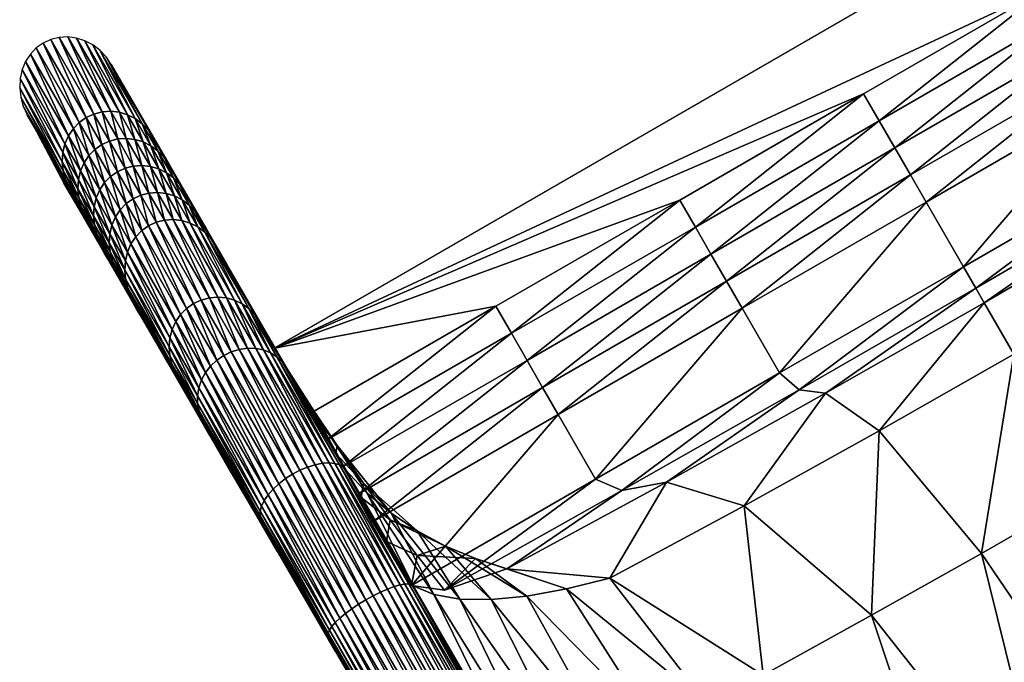
# Model space of a CAD drawing. Units: millimetres. Extents: x 16820 to 18760, y -4360 to 5676.
# Drawn here: x 16820 to 17280, y 5064 to 5364 of the extents above; entities that cross this region are included whole.
import ezdxf

# ---------------------------------------------------------------- set-up
doc = ezdxf.new("R2010")
doc.units = ezdxf.units.MM
doc.layers.add('254', color=254, linetype='Continuous')

msp = doc.modelspace()

# ---------------------------------------------------------------- meshes
at = {"layer": '254'}
mesh = msp.add_polyface(dxfattribs=at)
corners = [(17378, 5664.66, -102.62), (17376.38, 5660.84, -102.69), (17396.38, 5626.2, 16), (16919.88, 5244.48, 4.85), (16932.19, 5223.1, 1.87), (16863.18, 5342.76, -103.16), (17128.55, 5279.5, -4.09), (17214.43, 5329.08, -4.09), (16939.44, 5210.42, -107), (17300.31, 5378.66, -4.09), (17386.18, 5428.24, -4.09), (17454.7, 5507.9, -107), (17375.59, 5648.42, -102.95), (17376.73, 5644.31, -103.05), (17396.5, 5610.06, 14.31), (17375.17, 5652.62, -102.85), (17395.43, 5614.06, 14.79), (17375.44, 5656.79, -102.76), (17395.07, 5618.16, 15.24), (17395.39, 5622.24, 15.65), (17135.85, 5266.87, 33.84), (17221.72, 5316.45, 33.84), (17307.6, 5366.03, 33.84), (17393.48, 5415.61, 33.84), (16902.52, 5274.61, 48.74), (16914.85, 5253.23, 45.76), (16907.56, 5265.86, 7.83), (17143.14, 5254.24, 71.76), (17229.02, 5303.82, 71.76), (17314.89, 5353.4, 71.76), (17400.77, 5402.98, 71.76), (17150.43, 5241.61, 109.69), (17236.31, 5291.19, 109.69), (17322.18, 5340.77, 109.69), (17408.06, 5390.35, 109.69), (16904.77, 5270.74, 127.57), (16917.11, 5249.35, 124.59), (16909.82, 5261.98, 86.66), (16897.48, 5283.37, 89.64), (16906.83, 5264.53, 166.48), (16909.68, 5261.57, 166), (16902.39, 5274.2, 128.07), (16912.06, 5258.11, 165.49), (17157.72, 5228.98, 147.61), (17243.6, 5278.56, 147.61), (17329.47, 5328.14, 147.61), (17415.35, 5377.73, 147.61), (17346.92, 5297.93, 221.54), (17261.04, 5248.35, 221.54), (17266.81, 5238.36, 240.65), (17349.14, 5286.15, 240.78), (17347.02, 5244.16, 282.03), (17408.75, 5281.25, 287.07), (17417.39, 5318.24, 254.41), (17344.36, 5274.57, 252.05)]
mesh.append_faces([[corners[k] for k in face] for face in [(0, 1, 2, 0), (3, 4, 5, 3), (6, 7, 8, 6), (7, 9, 8, 7), (9, 10, 11, 9), (11, 8, 9, 11), (12, 13, 14, 12), (15, 12, 16, 15), (17, 15, 18, 17), (1, 17, 19, 1), (20, 21, 7, 20), (7, 6, 20, 7), (21, 22, 9, 21), (9, 7, 21, 9), (22, 23, 10, 22), (10, 9, 22, 10), (24, 25, 26, 24), (27, 28, 21, 27), (21, 20, 27, 21), (28, 29, 22, 28), (22, 21, 28, 22), (29, 30, 23, 29), (23, 22, 29, 23), (31, 32, 28, 31), (28, 27, 31, 28), (32, 33, 29, 32), (29, 28, 32, 29), (33, 34, 30, 33), (30, 29, 33, 30), (35, 36, 37, 35), (37, 38, 35, 37), (39, 40, 41, 39), (40, 42, 35, 40), (35, 41, 40, 35), (32, 31, 43, 32), (44, 45, 33, 44), (33, 32, 44, 33), (45, 46, 34, 45), (34, 33, 45, 34), (46, 45, 47, 46), (48, 47, 45, 48), (45, 44, 48, 45), (49, 50, 47, 49), (47, 48, 49, 47), (51, 52, 53, 51), (53, 54, 51, 53)]], dxfattribs={"vtx0": -1, "vtx1": -1, "vtx2": -1, "vtx3": -1})
mesh = msp.add_polyface(dxfattribs=at)
corners = [(16848.24, 5315.71, 16.63), (16851.45, 5317.97, 16.67), (16831.37, 5352.76, -102.54), (16828.16, 5350.48, -102.55), (16855.02, 5319.62, 16.63), (16834.94, 5354.4, -102.55), (16858.86, 5320.6, 16.5), (16838.8, 5355.35, -102.58), (16862.91, 5320.88, 16.28), (16842.87, 5355.58, -102.63), (16846.96, 5355.05, -102.69), (16850.86, 5353.82, -102.76), (16866.95, 5320.42, 15.99), (16854.5, 5351.92, -102.85), (16870.81, 5319.27, 15.64), (16829.66, 5308.76, -103.48), (16841.09, 5287.33, -104.09), (16854.71, 5264.61, 10.89), (16826.79, 5314.04, -103.33), (16849.18, 5274.97, 12.31), (16823.91, 5319.26, -103.18), (16846.4, 5280.08, 13.01), (16843.6, 5285.15, 13.71), (16841.81, 5289.01, 14.22), (16822.04, 5323.24, -103.07), (16840.71, 5293.13, 14.72), (16820.88, 5327.48, -102.96), (16840.31, 5297.38, 15.19), (16820.42, 5331.83, -102.86), (16840.6, 5301.62, 15.61), (16820.65, 5336.17, -102.77), (16841.56, 5305.71, 15.98), (16821.57, 5340.34, -102.69), (16843.21, 5309.51, 16.28), (16823.17, 5344.2, -102.63), (16845.47, 5312.87, 16.5), (16825.4, 5347.62, -102.58), (16847.6, 5284.75, 53.11), (16847.89, 5288.99, 53.54), (16848.86, 5293.08, 53.91), (16850.5, 5296.88, 54.21), (16852.76, 5300.24, 54.42), (16855.53, 5303.08, 54.55), (16858.74, 5305.34, 54.59), (16862.31, 5306.99, 54.55), (16857.79, 5284.25, 92.13), (16860.05, 5287.61, 92.35)]
mesh.append_faces([[corners[k] for k in face] for face in [(0, 1, 2, 0), (2, 3, 0, 2), (1, 4, 5, 1), (5, 2, 1, 5), (4, 6, 7, 4), (7, 5, 4, 7), (6, 8, 9, 6), (9, 7, 6, 9), (10, 9, 8, 10), (11, 10, 12, 11), (13, 11, 14, 13), (15, 16, 17, 15), (18, 15, 19, 18), (20, 18, 21, 20), (22, 23, 24, 22), (24, 20, 22, 24), (23, 25, 26, 23), (26, 24, 23, 26), (25, 27, 28, 25), (28, 26, 25, 28), (27, 29, 30, 27), (30, 28, 27, 30), (29, 31, 32, 29), (32, 30, 29, 32), (31, 33, 34, 31), (34, 32, 31, 34), (33, 35, 36, 33), (36, 34, 33, 36), (35, 0, 3, 35), (3, 36, 35, 3), (29, 27, 37, 29), (38, 39, 31, 38), (31, 29, 38, 31), (39, 40, 33, 39), (33, 31, 39, 33), (40, 41, 35, 40), (35, 33, 40, 35), (41, 42, 0, 41), (0, 35, 41, 0), (42, 43, 1, 42), (1, 0, 42, 1), (43, 44, 4, 43), (4, 1, 43, 4), (6, 4, 44, 6), (41, 40, 45, 41), (42, 41, 46, 42)]], dxfattribs={"vtx0": -1, "vtx1": -1, "vtx2": -1, "vtx3": -1})
mesh = msp.add_polyface(dxfattribs=at)
corners = [(16862.91, 5320.88, 16.28), (16866.95, 5320.42, 15.99), (16846.96, 5355.05, -102.69), (16870.81, 5319.27, 15.64), (16850.86, 5353.82, -102.76), (16874.4, 5317.46, 15.23), (16854.5, 5351.92, -102.85), (16877.66, 5315.05, 14.78), (16857.82, 5349.41, -102.95), (16880.51, 5312.09, 14.3), (16860.74, 5346.34, -103.05), (16882.89, 5308.63, 13.79), (16863.18, 5342.76, -103.16), (16895.23, 5287.24, 10.81), (16907.56, 5265.86, 7.83), (16862.31, 5306.99, 54.55), (16866.16, 5307.97, 54.42), (16858.86, 5320.6, 16.5), (16870.2, 5308.25, 54.21), (16874.24, 5307.79, 53.91), (16878.1, 5306.64, 53.56), (16881.69, 5304.83, 53.16), (16884.95, 5302.42, 52.71), (16887.81, 5299.46, 52.22), (16890.18, 5296, 51.72), (16869.6, 5294.36, 92.48), (16873.45, 5295.34, 92.35), (16877.49, 5295.62, 92.13), (16881.53, 5295.16, 91.84), (16885.39, 5294.01, 91.49), (16888.98, 5292.2, 91.08), (16892.24, 5289.79, 90.63), (16895.1, 5286.83, 90.15), (16862.82, 5290.45, 92.48), (16866.04, 5292.71, 92.52), (16858.74, 5305.34, 54.59), (16855.53, 5303.08, 54.55), (16880.74, 5282.71, 130.27), (16884.78, 5282.99, 130.06)]
mesh.append_faces([[corners[k] for k in face] for face in [(0, 1, 2, 0), (1, 3, 4, 1), (3, 5, 6, 3), (5, 7, 8, 5), (8, 6, 5, 8), (7, 9, 10, 7), (10, 8, 7, 10), (9, 11, 12, 9), (12, 10, 9, 12), (11, 13, 12, 11), (13, 14, 12, 13), (15, 16, 17, 15), (16, 18, 0, 16), (0, 17, 16, 0), (18, 19, 1, 18), (1, 0, 18, 1), (19, 20, 3, 19), (3, 1, 19, 3), (20, 21, 5, 20), (5, 3, 20, 5), (21, 22, 7, 21), (7, 5, 21, 7), (22, 23, 9, 22), (9, 7, 22, 9), (23, 24, 11, 23), (11, 9, 23, 11), (13, 11, 24, 13), (25, 26, 16, 25), (16, 15, 25, 16), (26, 27, 18, 26), (18, 16, 26, 18), (27, 28, 19, 27), (19, 18, 27, 19), (28, 29, 20, 28), (20, 19, 28, 20), (29, 30, 21, 29), (21, 20, 29, 21), (30, 31, 22, 30), (22, 21, 30, 22), (23, 22, 31, 23), (24, 23, 32, 24), (33, 34, 35, 33), (35, 36, 33, 35), (34, 25, 15, 34), (15, 35, 34, 15), (27, 26, 37, 27), (28, 27, 38, 28)]], dxfattribs={"vtx0": -1, "vtx1": -1, "vtx2": -1, "vtx3": -1})
mesh = msp.add_polyface(dxfattribs=at)
corners = [(16907.56, 5265.86, 7.83), (16919.88, 5244.48, 4.85), (16863.18, 5342.76, -103.16), (16890.18, 5296, 51.72), (16902.52, 5274.61, 48.74), (16895.23, 5287.24, 10.81), (16892.24, 5289.79, 90.63), (16895.1, 5286.83, 90.15), (16887.81, 5299.46, 52.22), (16897.48, 5283.37, 89.64), (16909.82, 5261.98, 86.66), (16867.34, 5274.98, 130.27), (16870.12, 5277.82, 130.4), (16862.82, 5290.45, 92.48), (16873.33, 5280.08, 130.44), (16866.04, 5292.71, 92.52), (16876.9, 5281.73, 130.4), (16869.6, 5294.36, 92.48), (16880.74, 5282.71, 130.27), (16873.45, 5295.34, 92.35), (16884.78, 5282.99, 130.06), (16877.49, 5295.62, 92.13), (16888.83, 5282.53, 129.76), (16881.53, 5295.16, 91.84), (16892.68, 5281.38, 129.41), (16885.39, 5294.01, 91.49), (16896.27, 5279.57, 129), (16888.98, 5292.2, 91.08), (16899.53, 5277.16, 128.56), (16902.39, 5274.2, 128.07), (16904.77, 5270.74, 127.57), (16896.12, 5269.9, 167.69), (16899.97, 5268.75, 167.34), (16903.57, 5266.94, 166.93), (16906.83, 5264.53, 166.48), (16872.37, 5258.99, 167.98), (16874.63, 5262.35, 168.2), (16865.08, 5271.62, 130.06), (16877.41, 5265.19, 168.33), (16880.62, 5267.45, 168.37), (16884.19, 5269.1, 168.33), (16888.03, 5270.09, 168.2), (16892.07, 5270.36, 167.98)]
mesh.append_faces([[corners[k] for k in face] for face in [(0, 1, 2, 0), (3, 4, 5, 3), (0, 5, 4, 0), (6, 7, 8, 6), (7, 9, 3, 7), (9, 10, 4, 9), (4, 3, 9, 4), (11, 12, 13, 11), (12, 14, 15, 12), (15, 13, 12, 15), (14, 16, 17, 14), (17, 15, 14, 17), (16, 18, 19, 16), (19, 17, 16, 19), (18, 20, 21, 18), (20, 22, 23, 20), (22, 24, 25, 22), (25, 23, 22, 25), (24, 26, 27, 24), (27, 25, 24, 27), (26, 28, 6, 26), (6, 27, 26, 6), (28, 29, 7, 28), (7, 6, 28, 7), (29, 30, 9, 29), (9, 7, 29, 9), (24, 22, 31, 24), (32, 33, 26, 32), (26, 24, 32, 26), (33, 34, 28, 33), (28, 26, 33, 28), (29, 28, 34, 29), (35, 36, 11, 35), (11, 37, 35, 11), (36, 38, 12, 36), (12, 11, 36, 12), (38, 39, 14, 38), (14, 12, 38, 14), (39, 40, 16, 39), (16, 14, 39, 16), (40, 41, 18, 40), (18, 16, 40, 18), (41, 42, 20, 41), (20, 18, 41, 20), (42, 31, 22, 42), (22, 20, 42, 22), (31, 32, 24, 31)]], dxfattribs={"vtx0": -1, "vtx1": -1, "vtx2": -1, "vtx3": -1})
mesh = msp.add_polyface(dxfattribs=at)
corners = [(16932.19, 5223.1, 1.87), (16944.5, 5201.72, -1.11), (16863.18, 5342.76, -103.16), (16939.44, 5210.42, -107), (16914.85, 5253.23, 45.76), (16927.17, 5231.85, 42.78), (16919.88, 5244.48, 4.85), (16907.56, 5265.86, 7.83), (16909.82, 5261.98, 86.66), (16922.14, 5240.6, 83.68), (16902.52, 5274.61, 48.74), (16917.11, 5249.35, 124.59), (16929.44, 5227.97, 121.61), (16912.06, 5258.11, 165.49), (16924.4, 5236.72, 162.51), (16904.77, 5270.74, 127.57), (16901.57, 5231.16, 258.41), (16905.13, 5232.82, 258.33), (16884.19, 5269.1, 168.33), (16908.96, 5233.84, 258.1), (16888.03, 5270.09, 168.2), (16912.96, 5234.18, 257.72), (16892.07, 5270.36, 167.98), (16916.96, 5233.81, 257.2), (16896.12, 5269.9, 167.69), (16920.75, 5232.76, 256.57), (16899.97, 5268.75, 167.34), (16924.27, 5231.07, 255.85), (16903.57, 5266.94, 166.93), (16927.46, 5228.8, 255.05), (16906.83, 5264.53, 166.48), (16930.23, 5225.98, 254.2), (16909.68, 5261.57, 166), (16932.53, 5222.66, 253.3), (16903.5, 5184.52, 318.62), (16903.43, 5188.19, 320.47), (16890.18, 5211.01, 255.78), (16904.03, 5191.89, 322.15), (16890.54, 5215.12, 256.53), (16905.26, 5195.51, 323.6), (16891.57, 5219.1, 257.19), (16907.12, 5198.94, 324.78), (16893.26, 5222.81, 257.72), (16909.54, 5202.03, 325.63), (16895.56, 5226.11, 258.1), (16912.4, 5204.71, 326.14), (16898.35, 5228.91, 258.33), (16915.65, 5206.92, 326.31), (16919.18, 5208.62, 326.14), (16922.93, 5209.77, 325.63), (16926.82, 5210.32, 324.78), (16930.65, 5210.22, 323.63), (16941.44, 5147.12, 412.1), (16944.5, 5149.46, 412.99)]
mesh.append_faces([[corners[k] for k in face] for face in [(0, 1, 2, 0), (3, 2, 1, 3), (4, 5, 6, 4), (6, 7, 4, 6), (8, 9, 4, 8), (4, 10, 8, 4), (5, 4, 9, 5), (11, 12, 9, 11), (9, 8, 11, 9), (13, 14, 11, 13), (11, 15, 13, 11), (12, 11, 14, 12), (16, 17, 18, 16), (17, 19, 20, 17), (19, 21, 22, 19), (21, 23, 24, 21), (24, 22, 21, 24), (23, 25, 26, 23), (26, 24, 23, 26), (25, 27, 28, 25), (28, 26, 25, 28), (27, 29, 30, 27), (30, 28, 27, 30), (29, 31, 32, 29), (32, 30, 29, 32), (13, 32, 31, 13), (14, 13, 33, 14), (34, 35, 36, 34), (35, 37, 38, 35), (37, 39, 40, 37), (39, 41, 42, 39), (41, 43, 44, 41), (43, 45, 46, 43), (46, 44, 43, 46), (45, 47, 16, 45), (16, 46, 45, 16), (47, 48, 17, 47), (17, 16, 47, 17), (48, 49, 19, 48), (19, 17, 48, 19), (49, 50, 21, 49), (21, 19, 49, 21), (50, 51, 23, 50), (23, 21, 50, 23), (25, 23, 51, 25), (45, 43, 52, 45), (47, 45, 53, 47)]], dxfattribs={"vtx0": -1, "vtx1": -1, "vtx2": -1, "vtx3": -1})
mesh = msp.add_polyface(dxfattribs=at)
corners = [(16860.23, 5254.18, 9.47), (16857.48, 5259.4, 10.18), (16841.09, 5287.33, -104.09), (16854.71, 5264.61, 10.89), (16851.95, 5269.81, 11.6), (16829.66, 5308.76, -103.48), (16849.18, 5274.97, 12.31), (16846.4, 5280.08, 13.01), (16826.79, 5314.04, -103.33), (16843.6, 5285.15, 13.71), (16823.91, 5319.26, -103.18), (16862.01, 5251.99, 48.82), (16859.24, 5257.18, 49.53), (16856.47, 5262.34, 50.23), (16853.69, 5267.45, 50.94), (16850.9, 5272.52, 51.63), (16849.1, 5276.38, 52.15), (16841.81, 5289.01, 14.22), (16848, 5280.5, 52.65), (16840.71, 5293.13, 14.72), (16847.6, 5284.75, 53.11), (16840.31, 5297.38, 15.19), (16847.89, 5288.99, 53.54), (16840.6, 5301.62, 15.61), (16860.98, 5254.82, 88.86), (16858.19, 5259.89, 89.56), (16856.39, 5263.75, 90.07), (16855.29, 5267.87, 90.57), (16854.89, 5272.12, 91.04), (16855.18, 5276.36, 91.46), (16856.15, 5280.45, 91.83), (16848.86, 5293.08, 53.91), (16857.79, 5284.25, 92.13), (16850.5, 5296.88, 54.21), (16860.05, 5287.61, 92.35), (16852.76, 5300.24, 54.42), (16862.82, 5290.45, 92.48), (16855.53, 5303.08, 54.55), (16862.59, 5255.24, 128.49), (16862.19, 5259.49, 128.96), (16862.47, 5263.73, 129.39), (16863.44, 5267.82, 129.76), (16865.08, 5271.62, 130.06), (16867.34, 5274.98, 130.27), (16870.73, 5255.19, 167.68)]
mesh.append_faces([[corners[k] for k in face] for face in [(0, 1, 2, 0), (1, 3, 2, 1), (3, 4, 5, 3), (4, 6, 5, 4), (6, 7, 8, 6), (7, 9, 10, 7), (4, 3, 11, 4), (12, 13, 6, 12), (6, 4, 12, 6), (13, 14, 7, 13), (7, 6, 13, 7), (14, 15, 9, 14), (9, 7, 14, 9), (15, 16, 17, 15), (17, 9, 15, 17), (16, 18, 19, 16), (19, 17, 16, 19), (18, 20, 21, 18), (21, 19, 18, 21), (20, 22, 23, 20), (15, 14, 24, 15), (25, 26, 16, 25), (16, 15, 25, 16), (26, 27, 18, 26), (18, 16, 26, 18), (27, 28, 20, 27), (20, 18, 27, 20), (28, 29, 22, 28), (22, 20, 28, 22), (29, 30, 31, 29), (31, 22, 29, 31), (30, 32, 33, 30), (33, 31, 30, 33), (32, 34, 35, 32), (34, 36, 37, 34), (28, 27, 38, 28), (39, 40, 29, 39), (29, 28, 39, 29), (40, 41, 30, 40), (30, 29, 40, 30), (41, 42, 32, 41), (32, 30, 41, 32), (42, 43, 34, 42), (34, 32, 42, 34), (36, 34, 43, 36), (42, 41, 44, 42)]], dxfattribs={"vtx0": -1, "vtx1": -1, "vtx2": -1, "vtx3": -1})
mesh = msp.add_polyface(dxfattribs=at)
corners = [(17071.85, 5179.4, 147.61), (17157.72, 5228.98, 147.61), (17150.43, 5241.61, 109.69), (17064.55, 5192.03, 109.69), (17243.6, 5278.56, 147.61), (17236.31, 5291.19, 109.69), (17089.29, 5149.19, 221.54), (17175.16, 5198.77, 221.54), (17261.04, 5248.35, 221.54), (17101.53, 5143.96, 241.17), (17184.25, 5190.95, 240.78), (17266.81, 5238.36, 240.65), (17122.31, 5147.87, 254.41), (17196.64, 5189.28, 252.05), (17270.72, 5231.55, 251.27), (17344.36, 5274.57, 252.05), (17349.14, 5286.15, 240.78), (17095.93, 5103.06, 295.46), (17158.63, 5136.84, 287.07), (17221.61, 5171.75, 282.03), (17284.52, 5207.59, 280.35), (17347.02, 5244.16, 282.03), (17116.86, 5033.73, 413.66), (17140.84, 5044.78, 386.05), (17075.75, 5098, 318.37), (17167.55, 5057.82, 362.49), (17218.1, 5085.72, 349.72), (17269.46, 5114.6, 342.05), (17321.12, 5144.17, 339.5), (17372.56, 5174.12, 342.05), (17423.25, 5204.16, 349.72), (17408.75, 5281.25, 287.07), (17389.09, 5026.41, 432.34), (17431.91, 5051.46, 435.54), (17095.93, 5024.8, 444.85), (17172.76, 4913.04, 546.46), (17198.66, 4924.65, 513.34), (17228.39, 4938.92, 484.68), (17261.53, 4955.67, 461.08), (17303.25, 4978.14, 445.11), (17345.99, 5001.85, 435.54)]
mesh.append_faces([[corners[k] for k in face] for face in [(0, 1, 2, 0), (2, 3, 0, 2), (1, 4, 5, 1), (6, 7, 1, 6), (1, 0, 6, 1), (7, 8, 4, 7), (4, 1, 7, 4), (9, 10, 7, 9), (7, 6, 9, 7), (10, 11, 8, 10), (8, 7, 10, 8), (12, 13, 10, 12), (10, 9, 12, 10), (13, 14, 11, 13), (11, 10, 13, 11), (14, 15, 16, 14), (16, 11, 14, 16), (17, 18, 12, 17), (18, 19, 13, 18), (13, 12, 18, 13), (19, 20, 14, 19), (14, 13, 19, 14), (20, 21, 15, 20), (15, 14, 20, 15), (22, 23, 24, 22), (23, 25, 17, 23), (25, 26, 18, 25), (18, 17, 25, 18), (26, 27, 19, 26), (19, 18, 26, 19), (27, 28, 20, 27), (20, 19, 27, 20), (28, 29, 21, 28), (21, 20, 28, 21), (29, 30, 31, 29), (31, 21, 29, 31), (32, 33, 29, 32), (29, 28, 32, 29), (22, 34, 35, 22), (23, 22, 36, 23), (25, 23, 37, 25), (38, 39, 26, 38), (26, 25, 38, 26), (39, 40, 27, 39), (27, 26, 39, 27), (40, 32, 28, 40), (28, 27, 40, 28)]], dxfattribs={"vtx0": -1, "vtx1": -1, "vtx2": -1, "vtx3": -1})
mesh = msp.add_polyface(dxfattribs=at)
corners = [(17042.68, 5229.92, -4.09), (17128.55, 5279.5, -4.09), (16939.44, 5210.42, -107), (17049.97, 5217.29, 33.84), (17135.85, 5266.87, 33.84), (17057.26, 5204.66, 71.76), (17143.14, 5254.24, 71.76), (17064.55, 5192.03, 109.69), (17150.43, 5241.61, 109.69), (16978.68, 5142.45, 109.69), (16985.97, 5129.82, 147.61), (17071.85, 5179.4, 147.61), (17003.41, 5099.61, 221.54), (17089.29, 5149.19, 221.54), (17018.68, 5097.41, 241.81), (17101.53, 5143.96, 241.17), (17033.22, 5112.14, 278.94), (17047.9, 5107.42, 258.33), (17122.31, 5147.87, 254.41), (17019.22, 5118.03, 296.49), (17057.2, 5094.65, 343.93), (17075.75, 5098, 318.37), (17095.93, 5103.06, 295.46), (17025.96, 5093.28, 401.81), (17040.52, 5093.06, 371.85), (17006.03, 5125.1, 319.44), (17044.29, 5008.1, 574.69), (17047.22, 5009.56, 572.4), (16995.28, 5099.07, 483.42), (17049.72, 5010.72, 569.64), (16998, 5099.86, 480.73), (17051.75, 5011.58, 566.47), (17000.29, 5100.29, 477.64), (17053.3, 5012.11, 562.97), (17002.11, 5100.36, 474.22), (17054.31, 5012.32, 559.2), (17003.42, 5100.05, 470.54), (17054.76, 5012.18, 555.22), (17004.18, 5099.38, 466.67), (17064.55, 5013.88, 516.09), (17013.77, 5095.37, 433.52), (17078.39, 5018.13, 479.14), (17095.93, 5024.8, 444.85), (17116.86, 5033.73, 413.66), (17140.84, 5044.78, 386.05), (17030.93, 5000.66, 577.4), (17034.3, 5002.64, 577.74), (16981.95, 5092.86, 488.62), (17037.71, 5004.57, 577.4), (16985.38, 5094.75, 488.29), (17041.06, 5006.41, 576.38), (16988.82, 5096.45, 487.3), (16992.17, 5097.91, 485.66), (17151.08, 4904.26, 583.48)]
mesh.append_faces([[corners[k] for k in face] for face in [(0, 1, 2, 0), (3, 4, 1, 3), (1, 0, 3, 1), (5, 6, 4, 5), (4, 3, 5, 4), (7, 8, 6, 7), (6, 5, 7, 6), (9, 7, 5, 9), (10, 11, 7, 10), (7, 9, 10, 7), (12, 13, 11, 12), (11, 10, 12, 11), (14, 15, 13, 14), (13, 12, 14, 13), (16, 17, 14, 16), (17, 18, 15, 17), (15, 14, 17, 15), (16, 19, 20, 16), (21, 22, 17, 21), (17, 16, 21, 17), (18, 17, 22, 18), (23, 24, 25, 23), (24, 20, 19, 24), (19, 25, 24, 19), (20, 21, 16, 20), (26, 27, 28, 26), (27, 29, 30, 27), (29, 31, 32, 29), (31, 33, 34, 31), (33, 35, 36, 33), (35, 37, 38, 35), (37, 39, 40, 37), (40, 38, 37, 40), (39, 41, 23, 39), (23, 40, 39, 23), (41, 42, 24, 41), (24, 23, 41, 24), (42, 43, 20, 42), (20, 24, 42, 20), (21, 20, 43, 21), (22, 21, 44, 22), (45, 46, 47, 45), (46, 48, 49, 46), (48, 50, 51, 48), (50, 26, 52, 50), (42, 41, 53, 42)]], dxfattribs={"vtx0": -1, "vtx1": -1, "vtx2": -1, "vtx3": -1})
mesh = msp.add_polyface(dxfattribs=at)
corners = [(16862.01, 5251.99, 48.82), (16859.24, 5257.18, 49.53), (16851.95, 5269.81, 11.6), (16860.23, 5254.18, 9.47), (16864.77, 5246.77, 48.1), (16857.48, 5259.4, 10.18), (16854.71, 5264.61, 10.89), (16874.82, 5228.92, 85.32), (16872.06, 5234.14, 86.03), (16869.3, 5239.36, 86.74), (16866.53, 5244.55, 87.45), (16863.76, 5249.71, 88.16), (16856.47, 5262.34, 50.23), (16860.98, 5254.82, 88.86), (16853.69, 5267.45, 50.94), (16858.19, 5259.89, 89.56), (16850.9, 5272.52, 51.63), (16868.27, 5242.19, 126.79), (16865.48, 5247.26, 127.48), (16863.68, 5251.12, 128), (16856.39, 5263.75, 90.07), (16862.59, 5255.24, 128.49), (16855.29, 5267.87, 90.57), (16862.19, 5259.49, 128.96), (16854.89, 5272.12, 91.04), (16876.59, 5226.73, 124.67), (16873.82, 5231.92, 125.38), (16871.05, 5237.08, 126.08), (16875.56, 5229.56, 164.71), (16872.77, 5234.63, 165.41), (16870.97, 5238.49, 165.92), (16869.88, 5242.61, 166.42), (16869.48, 5246.86, 166.89), (16869.76, 5251.1, 167.31), (16862.47, 5263.73, 129.39), (16870.73, 5255.19, 167.68), (16863.44, 5267.82, 129.76), (16872.37, 5258.99, 167.98), (16865.08, 5271.62, 130.06), (16890.18, 5211.01, 255.78), (16890.54, 5215.12, 256.53), (16891.57, 5219.1, 257.19), (16874.63, 5262.35, 168.2), (16893.26, 5222.81, 257.72), (16877.41, 5265.19, 168.33), (16895.56, 5226.11, 258.1), (16898.35, 5228.91, 258.33), (16901.57, 5231.16, 258.41), (16880.62, 5267.45, 168.37), (16884.19, 5269.1, 168.33), (16888.03, 5270.09, 168.2), (16905.13, 5232.82, 258.33), (16892.07, 5270.36, 167.98), (16908.96, 5233.84, 258.1)]
mesh.append_faces([[corners[k] for k in face] for face in [(0, 1, 2, 0), (3, 4, 5, 3), (4, 0, 6, 4), (6, 5, 4, 6), (4, 3, 7, 4), (8, 9, 0, 8), (0, 4, 8, 0), (9, 10, 1, 9), (1, 0, 9, 1), (10, 11, 12, 10), (12, 1, 10, 12), (11, 13, 14, 11), (14, 12, 11, 14), (13, 15, 16, 13), (15, 13, 17, 15), (18, 19, 20, 18), (20, 15, 18, 20), (19, 21, 22, 19), (22, 20, 19, 22), (21, 23, 24, 21), (10, 9, 25, 10), (11, 10, 26, 11), (27, 17, 13, 27), (13, 11, 27, 13), (17, 18, 15, 17), (18, 17, 28, 18), (29, 30, 19, 29), (19, 18, 29, 19), (30, 31, 21, 30), (21, 19, 30, 21), (31, 32, 23, 31), (23, 21, 31, 23), (32, 33, 34, 32), (34, 23, 32, 34), (33, 35, 36, 33), (36, 34, 33, 36), (35, 37, 38, 35), (33, 32, 39, 33), (35, 33, 40, 35), (37, 35, 41, 37), (42, 37, 43, 42), (44, 42, 45, 44), (46, 47, 48, 46), (48, 44, 46, 48), (49, 48, 47, 49), (50, 49, 51, 50), (52, 50, 53, 52)]], dxfattribs={"vtx0": -1, "vtx1": -1, "vtx2": -1, "vtx3": -1})
mesh = msp.add_polyface(dxfattribs=at)
corners = [(16874.82, 5228.92, 85.32), (16872.06, 5234.14, 86.03), (16864.77, 5246.77, 48.1), (16879.35, 5221.51, 123.95), (16876.59, 5226.73, 124.67), (16869.3, 5239.36, 86.74), (16873.82, 5231.92, 125.38), (16866.53, 5244.55, 87.45), (16871.05, 5237.08, 126.08), (16863.76, 5249.71, 88.16), (16889.4, 5203.66, 161.17), (16886.64, 5208.88, 161.88), (16883.88, 5214.1, 162.59), (16881.12, 5219.29, 163.3), (16878.34, 5224.45, 164.01), (16875.56, 5229.56, 164.71), (16868.27, 5242.19, 126.79), (16872.77, 5234.63, 165.41), (16865.48, 5247.26, 127.48), (16890.18, 5211.01, 255.78), (16890.54, 5215.12, 256.53), (16869.76, 5251.1, 167.31), (16891.57, 5219.1, 257.19), (16870.73, 5255.19, 167.68), (16893.26, 5222.81, 257.72), (16872.37, 5258.99, 167.98), (16895.56, 5226.11, 258.1), (16874.63, 5262.35, 168.2), (16898.35, 5228.91, 258.33), (16877.41, 5265.19, 168.33), (16909.14, 5169.48, 245.61), (16906.5, 5174.49, 246.88), (16903.86, 5179.5, 248.14), (16901.21, 5184.48, 249.4), (16898.56, 5189.43, 250.66), (16895.9, 5194.34, 251.91), (16893.22, 5199.2, 253.15), (16891.51, 5202.92, 254.06), (16870.97, 5238.49, 165.92), (16890.5, 5206.89, 254.94), (16869.88, 5242.61, 166.42), (16869.48, 5246.86, 166.89), (16907.94, 5173.62, 311.88), (16905.66, 5177.8, 314.63), (16904.23, 5181.02, 316.65), (16903.5, 5184.52, 318.62), (16903.43, 5188.19, 320.47), (16904.03, 5191.89, 322.15), (16905.26, 5195.51, 323.6), (16907.12, 5198.94, 324.78)]
mesh.append_faces([[corners[k] for k in face] for face in [(0, 1, 2, 0), (0, 3, 1, 0), (3, 4, 5, 3), (5, 1, 3, 5), (4, 6, 7, 4), (6, 8, 9, 6), (10, 11, 3, 10), (3, 0, 10, 3), (11, 12, 4, 11), (4, 3, 11, 4), (12, 13, 6, 12), (6, 4, 12, 6), (13, 14, 8, 13), (8, 6, 13, 8), (14, 15, 16, 14), (16, 8, 14, 16), (15, 17, 18, 15), (19, 20, 21, 19), (20, 22, 23, 20), (22, 24, 25, 22), (24, 26, 27, 24), (26, 28, 29, 26), (11, 10, 30, 11), (12, 11, 31, 12), (32, 33, 13, 32), (13, 12, 32, 13), (33, 34, 14, 33), (14, 13, 33, 14), (34, 35, 15, 34), (15, 14, 34, 15), (35, 36, 17, 35), (17, 15, 35, 17), (36, 37, 38, 36), (38, 17, 36, 38), (37, 39, 40, 37), (40, 38, 37, 40), (39, 19, 41, 39), (41, 40, 39, 41), (36, 35, 42, 36), (37, 36, 43, 37), (39, 37, 44, 39), (19, 39, 45, 19), (20, 19, 46, 20), (22, 20, 47, 22), (24, 22, 48, 24), (26, 24, 49, 26)]], dxfattribs={"vtx0": -1, "vtx1": -1, "vtx2": -1, "vtx3": -1})
mesh = msp.add_polyface(dxfattribs=at)
corners = [(16944.5, 5201.72, -1.11), (16956.8, 5180.34, -4.09), (16939.44, 5210.42, -107), (17042.68, 5229.92, -4.09), (16932.19, 5223.1, 1.87), (16919.88, 5244.48, 4.85), (16927.17, 5231.85, 42.78), (16939.48, 5210.47, 39.8), (16951.79, 5189.09, 36.82), (16964.09, 5167.71, 33.84), (17049.97, 5217.29, 33.84), (16922.14, 5240.6, 83.68), (16934.46, 5219.22, 80.7), (16946.77, 5197.84, 77.72), (16959.08, 5176.46, 74.74), (16971.39, 5155.08, 71.76), (16929.44, 5227.97, 121.61), (16941.75, 5206.59, 118.63), (16954.07, 5185.21, 115.65), (16924.4, 5236.72, 162.51), (16936.73, 5215.34, 159.53), (16949.05, 5193.96, 156.55), (16930.23, 5225.98, 254.2), (16932.53, 5222.66, 253.3), (16912.06, 5258.11, 165.49), (16944.36, 5202.15, 248), (16956.19, 5181.64, 242.71), (16945, 5201.18, 314.97), (16956.67, 5182.82, 302.42), (16930.65, 5210.22, 323.63), (16934.25, 5209.51, 322.23), (16920.75, 5232.76, 256.57), (16937.55, 5208.21, 320.63), (16924.27, 5231.07, 255.85), (16940.48, 5206.37, 318.86), (16927.46, 5228.8, 255.05), (16942.98, 5204.01, 316.96), (16919.18, 5208.62, 326.14), (16915.65, 5206.92, 326.31), (16947.81, 5151.56, 413.29), (16922.93, 5209.77, 325.63), (16951.28, 5153.37, 412.99), (16926.82, 5210.32, 324.78), (16954.84, 5154.86, 412.1), (16958.4, 5155.96, 410.62), (16961.79, 5156.63, 408.6), (16964.85, 5156.84, 406.17), (16967.53, 5156.6, 403.37), (16969.79, 5155.93, 400.29), (16971.56, 5154.83, 396.96)]
mesh.append_faces([[corners[k] for k in face] for face in [(0, 1, 2, 0), (1, 3, 2, 1), (4, 5, 6, 4), (7, 8, 0, 7), (0, 4, 7, 0), (9, 10, 3, 9), (3, 1, 9, 3), (6, 7, 4, 6), (11, 12, 6, 11), (12, 13, 7, 12), (7, 6, 12, 7), (13, 14, 8, 13), (8, 7, 13, 8), (10, 9, 15, 10), (16, 17, 12, 16), (12, 11, 16, 12), (17, 18, 13, 17), (13, 12, 17, 13), (19, 20, 16, 19), (20, 21, 17, 20), (17, 16, 20, 17), (18, 17, 21, 18), (22, 23, 24, 22), (23, 25, 19, 23), (25, 26, 20, 25), (20, 19, 25, 20), (21, 20, 26, 21), (27, 28, 25, 27), (25, 23, 27, 25), (29, 30, 31, 29), (30, 32, 33, 30), (33, 31, 30, 33), (32, 34, 35, 32), (35, 33, 32, 35), (34, 36, 22, 34), (22, 35, 34, 22), (36, 27, 23, 36), (23, 22, 36, 23), (37, 38, 39, 37), (40, 37, 41, 40), (42, 40, 43, 42), (29, 42, 44, 29), (30, 29, 45, 30), (32, 30, 46, 32), (34, 32, 47, 34), (36, 34, 48, 36), (27, 36, 49, 27)]], dxfattribs={"vtx0": -1, "vtx1": -1, "vtx2": -1, "vtx3": -1})
mesh = msp.add_polyface(dxfattribs=at)
corners = [(16956.8, 5180.34, -4.09), (16944.5, 5201.72, -1.11), (16951.79, 5189.09, 36.82), (16909.14, 5169.48, 245.61), (16906.5, 5174.49, 246.88), (16886.64, 5208.88, 161.88), (16903.86, 5179.5, 248.14), (16883.88, 5214.1, 162.59), (16919.22, 5152.15, 297.89), (16916.97, 5156.48, 300.71), (16914.73, 5160.8, 303.51), (16912.48, 5165.11, 306.32), (16901.21, 5184.48, 249.4), (16910.22, 5169.38, 309.1), (16898.56, 5189.43, 250.66), (16907.94, 5173.62, 311.88), (16895.9, 5194.34, 251.91), (16905.66, 5177.8, 314.63), (16893.22, 5199.2, 253.15), (16904.23, 5181.02, 316.65), (16891.51, 5202.92, 254.06), (16903.5, 5184.52, 318.62), (16890.5, 5206.89, 254.94), (16944.5, 5149.46, 412.99), (16947.81, 5151.56, 413.29), (16915.65, 5206.92, 326.31), (16951.28, 5153.37, 412.99), (16919.18, 5208.62, 326.14), (16954.84, 5154.86, 412.1), (16922.93, 5209.77, 325.63), (16958.4, 5155.96, 410.62), (16926.82, 5210.32, 324.78), (16961.79, 5156.63, 408.6), (16930.65, 5210.22, 323.63), (16940.55, 5115.56, 363.59), (16939.38, 5118.03, 368.51), (16938.2, 5120.49, 373.42), (16937.02, 5122.95, 378.32), (16935.82, 5125.38, 383.2), (16934.6, 5127.78, 388.05), (16933.37, 5130.15, 392.87), (16932.71, 5132.04, 396.41), (16932.72, 5134.24, 399.84), (16933.37, 5136.68, 403.07), (16903.43, 5188.19, 320.47), (16934.6, 5139.28, 406.01), (16904.03, 5191.89, 322.15), (16936.39, 5141.94, 408.56), (16905.26, 5195.51, 323.6), (16938.7, 5144.59, 410.62), (16907.12, 5198.94, 324.78), (16941.44, 5147.12, 412.1), (16909.54, 5202.03, 325.63), (16912.4, 5204.71, 326.14), (16975.42, 5088.71, 487.3)]
mesh.append_faces([[corners[k] for k in face] for face in [(0, 1, 2, 0), (3, 4, 5, 3), (4, 6, 7, 4), (8, 9, 4, 8), (4, 3, 8, 4), (9, 10, 6, 9), (6, 4, 9, 6), (10, 11, 12, 10), (12, 6, 10, 12), (11, 13, 14, 11), (14, 12, 11, 14), (13, 15, 16, 13), (16, 14, 13, 16), (15, 17, 18, 15), (17, 19, 20, 17), (19, 21, 22, 19), (23, 24, 25, 23), (24, 26, 27, 24), (26, 28, 29, 26), (28, 30, 31, 28), (30, 32, 33, 30), (9, 8, 34, 9), (10, 9, 35, 10), (11, 10, 36, 11), (37, 38, 13, 37), (13, 11, 37, 13), (38, 39, 15, 38), (15, 13, 38, 15), (39, 40, 17, 39), (17, 15, 39, 17), (40, 41, 19, 40), (19, 17, 40, 19), (41, 42, 21, 41), (21, 19, 41, 21), (42, 43, 44, 42), (44, 21, 42, 44), (43, 45, 46, 43), (46, 44, 43, 46), (45, 47, 48, 45), (48, 46, 45, 48), (47, 49, 50, 47), (50, 48, 47, 50), (49, 51, 52, 49), (52, 50, 49, 52), (51, 23, 53, 51), (23, 51, 54, 23)]], dxfattribs={"vtx0": -1, "vtx1": -1, "vtx2": -1, "vtx3": -1})
mesh = msp.add_polyface(dxfattribs=at)
corners = [(16951.79, 5189.09, 36.82), (16964.09, 5167.71, 33.84), (16956.8, 5180.34, -4.09), (16959.08, 5176.46, 74.74), (16971.39, 5155.08, 71.76), (17057.26, 5204.66, 71.76), (17049.97, 5217.29, 33.84), (16954.07, 5185.21, 115.65), (16966.37, 5163.83, 112.67), (16946.77, 5197.84, 77.72), (16978.68, 5142.45, 109.69), (16949.05, 5193.96, 156.55), (16961.36, 5172.58, 153.57), (16973.66, 5151.2, 150.59), (16985.97, 5129.82, 147.61), (16956.19, 5181.64, 242.71), (16968, 5161.13, 237.41), (16979.81, 5140.62, 232.12), (16991.61, 5120.12, 226.83), (16956.67, 5182.82, 302.42), (16968.65, 5164.86, 289.98), (16944.36, 5202.15, 248), (16980.89, 5147.33, 277.68), (16993.34, 5130.23, 265.53), (16961.79, 5156.63, 408.6), (16964.85, 5156.84, 406.17), (16934.25, 5209.51, 322.23), (16967.53, 5156.6, 403.37), (16937.55, 5208.21, 320.63), (16969.79, 5155.93, 400.29), (16940.48, 5206.37, 318.86), (16971.56, 5154.83, 396.96), (16942.98, 5204.01, 316.96), (16972.81, 5153.31, 393.47), (16945, 5201.18, 314.97), (16982.68, 5142.75, 368.07), (16993.8, 5133.35, 343.35), (17006.03, 5125.1, 319.44), (16947.81, 5151.56, 413.29), (16944.5, 5149.46, 412.99), (16978.6, 5090.84, 488.29), (16951.28, 5153.37, 412.99), (16981.95, 5092.86, 488.62), (16954.84, 5154.86, 412.1), (16985.38, 5094.75, 488.29), (16958.4, 5155.96, 410.62), (16988.82, 5096.45, 487.3), (16992.17, 5097.91, 485.66), (16995.28, 5099.07, 483.42), (16998, 5099.86, 480.73), (17000.29, 5100.29, 477.64), (17002.11, 5100.36, 474.22), (17003.42, 5100.05, 470.54), (17004.18, 5099.38, 466.67)]
mesh.append_faces([[corners[k] for k in face] for face in [(0, 1, 2, 0), (3, 4, 1, 3), (1, 0, 3, 1), (4, 5, 6, 4), (7, 8, 3, 7), (3, 9, 7, 3), (8, 10, 4, 8), (4, 3, 8, 4), (5, 4, 10, 5), (11, 12, 7, 11), (12, 13, 8, 12), (8, 7, 12, 8), (13, 14, 10, 13), (10, 8, 13, 10), (15, 16, 11, 15), (16, 17, 12, 16), (12, 11, 16, 12), (17, 18, 13, 17), (13, 12, 17, 13), (19, 20, 15, 19), (15, 21, 19, 15), (20, 22, 16, 20), (16, 15, 20, 16), (22, 23, 17, 22), (17, 16, 22, 17), (24, 25, 26, 24), (25, 27, 28, 25), (27, 29, 30, 27), (29, 31, 32, 29), (31, 33, 34, 31), (33, 35, 19, 33), (19, 34, 33, 19), (35, 36, 20, 35), (20, 19, 35, 20), (36, 37, 22, 36), (22, 20, 36, 22), (38, 39, 40, 38), (41, 38, 42, 41), (43, 41, 44, 43), (45, 43, 46, 45), (24, 45, 47, 24), (25, 24, 48, 25), (27, 25, 49, 27), (29, 27, 50, 29), (31, 29, 51, 31), (33, 31, 52, 33), (35, 33, 53, 35)]], dxfattribs={"vtx0": -1, "vtx1": -1, "vtx2": -1, "vtx3": -1})
mesh = msp.add_polyface(dxfattribs=at)
corners = [(16991.61, 5120.12, 226.83), (17003.41, 5099.61, 221.54), (16985.97, 5129.82, 147.61), (16973.66, 5151.2, 150.59), (16993.34, 5130.23, 265.53), (17005.96, 5113.58, 253.57), (16979.81, 5140.62, 232.12), (17018.68, 5097.41, 241.81), (17006.03, 5125.1, 319.44), (17019.22, 5118.03, 296.49), (16980.89, 5147.33, 277.68), (17033.22, 5112.14, 278.94), (16940.55, 5115.56, 363.59), (16939.38, 5118.03, 368.51), (16916.97, 5156.48, 300.71), (16938.2, 5120.49, 373.42), (16914.73, 5160.8, 303.51), (16937.02, 5122.95, 378.32), (16912.48, 5165.11, 306.32), (16935.82, 5125.38, 383.2), (16966.31, 5072.66, 449.83), (16934.6, 5127.78, 388.05), (16965.79, 5073.92, 455.24), (16933.37, 5130.15, 392.87), (16965.24, 5075.16, 460.62), (16932.71, 5132.04, 396.41), (16964.68, 5076.37, 465.97), (16932.72, 5134.24, 399.84), (16964.51, 5077.4, 469.89), (16965, 5078.78, 473.7), (16966.09, 5080.44, 477.29), (16933.37, 5136.68, 403.07), (16967.74, 5082.33, 480.55), (16934.6, 5139.28, 406.01), (16969.88, 5084.38, 483.37), (16936.39, 5141.94, 408.56), (16972.47, 5086.54, 485.66), (16938.7, 5144.59, 410.62), (16975.42, 5088.71, 487.3), (16941.44, 5147.12, 412.1), (16978.6, 5090.84, 488.29), (16944.5, 5149.46, 412.99), (16981.95, 5092.86, 488.62), (16947.81, 5151.56, 413.29), (16985.38, 5094.75, 488.29), (16951.28, 5153.37, 412.99), (16988.82, 5096.45, 487.3), (16954.84, 5154.86, 412.1), (16992.17, 5097.91, 485.66), (16958.4, 5155.96, 410.62), (16995.28, 5099.07, 483.42), (16961.79, 5156.63, 408.6), (16998, 5099.86, 480.73), (16964.85, 5156.84, 406.17), (17000.29, 5100.29, 477.64), (16967.53, 5156.6, 403.37), (17002.11, 5100.36, 474.22), (16969.79, 5155.93, 400.29), (17003.42, 5100.05, 470.54), (16971.56, 5154.83, 396.96), (17004.18, 5099.38, 466.67), (16972.81, 5153.31, 393.47), (17013.77, 5095.37, 433.52), (16982.68, 5142.75, 368.07), (17025.96, 5093.28, 401.81), (16993.8, 5133.35, 343.35), (16967.79, 5068.81, 433.48), (16967.3, 5070.1, 438.94), (16966.81, 5071.39, 444.39)]
mesh.append_faces([[corners[k] for k in face] for face in [(0, 1, 2, 0), (2, 3, 0, 2), (4, 5, 0, 4), (0, 6, 4, 0), (5, 7, 1, 5), (1, 0, 5, 1), (8, 9, 4, 8), (4, 10, 8, 4), (9, 11, 5, 9), (5, 4, 9, 5), (7, 5, 11, 7), (12, 13, 14, 12), (13, 15, 16, 13), (15, 17, 18, 15), (19, 17, 20, 19), (21, 19, 22, 21), (23, 21, 24, 23), (25, 23, 26, 25), (27, 25, 28, 27), (29, 30, 31, 29), (31, 27, 29, 31), (30, 32, 33, 30), (33, 31, 30, 33), (32, 34, 35, 32), (35, 33, 32, 35), (34, 36, 37, 34), (37, 35, 34, 37), (36, 38, 39, 36), (39, 37, 36, 39), (38, 40, 41, 38), (40, 42, 43, 40), (42, 44, 45, 42), (44, 46, 47, 44), (46, 48, 49, 46), (48, 50, 51, 48), (50, 52, 53, 50), (52, 54, 55, 52), (54, 56, 57, 54), (56, 58, 59, 56), (58, 60, 61, 58), (60, 62, 63, 60), (62, 64, 65, 62), (65, 63, 62, 65), (8, 65, 64, 8), (13, 12, 66, 13), (15, 13, 67, 15), (17, 15, 68, 17)]], dxfattribs={"vtx0": -1, "vtx1": -1, "vtx2": -1, "vtx3": -1})
mesh = msp.add_polyface(dxfattribs=at)
corners = [(16966.31, 5072.66, 449.83), (16965.79, 5073.92, 455.24), (16935.82, 5125.38, 383.2), (16965.24, 5075.16, 460.62), (16934.6, 5127.78, 388.05), (16964.68, 5076.37, 465.97), (16933.37, 5130.15, 392.87), (16964.51, 5077.4, 469.89), (16932.71, 5132.04, 396.41), (16965, 5078.78, 473.7), (16932.72, 5134.24, 399.84), (16967.79, 5068.81, 433.48), (16967.3, 5070.1, 438.94), (16939.38, 5118.03, 368.51), (16966.81, 5071.39, 444.39), (16938.2, 5120.49, 373.42), (16937.02, 5122.95, 378.32), (16995.28, 5099.07, 483.42), (16992.17, 5097.91, 485.66), (17044.29, 5008.1, 574.69), (16998, 5099.86, 480.73), (17047.22, 5009.56, 572.4), (17000.29, 5100.29, 477.64), (17049.72, 5010.72, 569.64), (17002.11, 5100.36, 474.22), (17051.75, 5011.58, 566.47), (17003.42, 5100.05, 470.54), (17053.3, 5012.11, 562.97), (17004.18, 5099.38, 466.67), (17054.31, 5012.32, 559.2), (17015.74, 4986.21, 521.13), (17015.69, 4986.74, 526.73), (17015.63, 4987.27, 532.32), (17015.56, 4987.8, 537.9), (17015.47, 4988.31, 543.46), (17015.36, 4988.8, 548.99), (17015.22, 4989.27, 554.48), (17015.37, 4989.77, 558.5), (17016.16, 4990.62, 562.41), (17017.54, 4991.79, 566.1), (16966.09, 5080.44, 477.29), (17019.44, 4993.22, 569.45), (16967.74, 5082.33, 480.55), (17021.81, 4994.88, 572.35), (16969.88, 5084.38, 483.37), (17024.58, 4996.72, 574.69), (16972.47, 5086.54, 485.66), (17027.66, 4998.67, 576.38), (16975.42, 5088.71, 487.3), (17030.93, 5000.66, 577.4), (16978.6, 5090.84, 488.29), (16981.95, 5092.86, 488.62), (16985.38, 5094.75, 488.29), (17034.3, 5002.64, 577.74), (16988.82, 5096.45, 487.3), (17037.71, 5004.57, 577.4), (17041.06, 5006.41, 576.38)]
mesh.append_faces([[corners[k] for k in face] for face in [(0, 1, 2, 0), (1, 3, 4, 1), (3, 5, 6, 3), (5, 7, 8, 5), (7, 9, 10, 7), (11, 12, 13, 11), (12, 14, 15, 12), (14, 0, 16, 14), (17, 18, 19, 17), (20, 17, 21, 20), (22, 20, 23, 22), (24, 22, 25, 24), (26, 24, 27, 26), (28, 26, 29, 28), (30, 31, 12, 30), (12, 11, 30, 12), (31, 32, 14, 31), (14, 12, 31, 14), (32, 33, 0, 32), (0, 14, 32, 0), (33, 34, 1, 33), (1, 0, 33, 1), (34, 35, 3, 34), (3, 1, 34, 3), (35, 36, 5, 35), (5, 3, 35, 5), (36, 37, 7, 36), (7, 5, 36, 7), (37, 38, 9, 37), (9, 7, 37, 9), (38, 39, 40, 38), (40, 9, 38, 40), (39, 41, 42, 39), (42, 40, 39, 42), (41, 43, 44, 41), (44, 42, 41, 44), (43, 45, 46, 43), (46, 44, 43, 46), (45, 47, 48, 45), (48, 46, 45, 48), (47, 49, 50, 47), (50, 48, 47, 50), (51, 50, 49, 51), (52, 51, 53, 52), (54, 52, 55, 54), (18, 54, 56, 18)]], dxfattribs={"vtx0": -1, "vtx1": -1, "vtx2": -1, "vtx3": -1})

doc.saveas('drawing.dxf')
